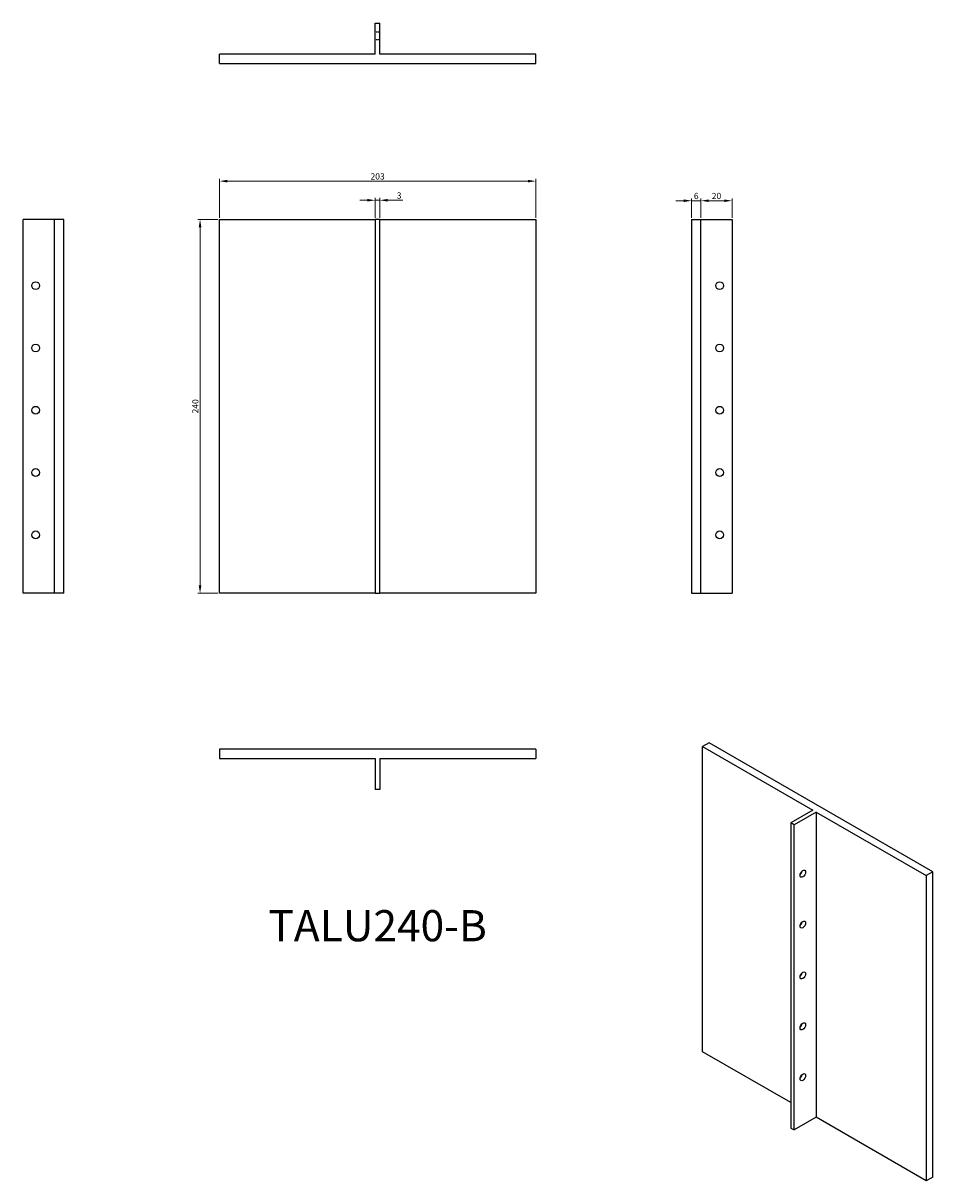
# Model space of a CAD drawing. Units: millimetres. Extents: x 1772 to 2356, y 1003 to 1746.
import ezdxf

# ---------------------------------------------------------------- set-up
doc = ezdxf.new("R2010")
doc.units = ezdxf.units.MM
doc.linetypes.add('DASHED', pattern=[0.2067, 0.1654, -0.0413])
for name, color, linetype, lineweight in [('Dimensions', 1, 'Continuous', 20), ('Part', 7, 'Continuous', 25), ('Text', 7, 'Continuous', 25)]:
    doc.layers.add(name, color=color, linetype=linetype, lineweight=lineweight)
doc.layers.add('Hidden', color=6, linetype='DASHED', lineweight=25, true_color=0xff00ff)
doc.styles.add('EU_style', font='arial.ttf')
doc.dimstyles.new('Dim_2D', dxfattribs={"dimtxt": 4, "dimasz": 5, "dimexe": 1.5, "dimexo": 1, "dimgap": 1, "dimtad": 1, "dimdec": 1, "dimdsep": 46, "dimtxsty": 'EU_style', "dimcen": 2.5, "dimclrd": 256, "dimclre": 256, "dimclrt": 256, "dimadec": 0, "dimazin": 0, "dimtfac": 1, "dimtdec": 1, "dimtmove": 0, "dimatfit": 3, "dimfxl": 1, "dimtolj": 1, "dimtzin": 0, "dimlwd": -1, "dimlwe": -1, "dimarcsym": 0})

# ---------------------------------------------------------------- blocks, each defined once
blk = doc.blocks.new('*D5')
at = {"layer": 'Defpoints', "color": 0, "transparency": 16777216}
for p in [(1886.04, 1620), (1898.5, 1620), (1898.5, 1380)]:
    blk.add_point(p, dxfattribs=at)
at = {"layer": 'Dimensions', "transparency": 16777216}
for p, q in [((1897.5, 1620), (1884.54, 1620)), ((1886.04, 1385), (1886.04, 1615)), ((1897.5, 1380), (1884.54, 1380))]:
    blk.add_line(p, q, dxfattribs=at)
for points in [[(1885.21, 1615), (1886.88, 1615), (1886.04, 1620)], [(1885.21, 1385), (1886.88, 1385), (1886.04, 1380)]]:
    blk.add_solid(points, dxfattribs=at)
at = {"layer": 'Dimensions', "transparency": 16777216, "insert": (1883, 1500), "char_height": 4, "attachment_point": 5, "rotation": 90, "style": 'EU_style'}
blk.add_mtext('\\A1;240', dxfattribs=at)
blk = doc.blocks.new('*D6')
at = {"layer": 'Defpoints', "color": 0, "transparency": 16777216}
for p in [(2101.5, 1644.57), (1898.5, 1620), (2101.5, 1620)]:
    blk.add_point(p, dxfattribs=at)
at = {"layer": 'Dimensions', "transparency": 16777216}
for p, q in [((1898.5, 1621), (1898.5, 1646.07)), ((1903.5, 1644.57), (2096.5, 1644.57)), ((2101.5, 1621), (2101.5, 1646.07))]:
    blk.add_line(p, q, dxfattribs=at)
for points in [[(1903.5, 1645.41), (1903.5, 1643.74), (1898.5, 1644.57)], [(2096.5, 1645.41), (2096.5, 1643.74), (2101.5, 1644.57)]]:
    blk.add_solid(points, dxfattribs=at)
at = {"layer": 'Dimensions', "transparency": 16777216, "insert": (2000, 1647.62), "char_height": 4, "attachment_point": 5, "style": 'EU_style'}
blk.add_mtext('\\A1;203', dxfattribs=at)
blk = doc.blocks.new('*D7')
at = {"layer": 'Defpoints', "color": 0, "transparency": 16777216}
for p in [(2207.5, 1632.01), (2201.5, 1620), (2207.5, 1620)]:
    blk.add_point(p, dxfattribs=at)
at = {"layer": 'Dimensions', "transparency": 16777216}
for p, q in [((2196.5, 1632.01), (2191.5, 1632.01)), ((2201.5, 1621), (2201.5, 1633.51)), ((2201.5, 1632.01), (2207.5, 1632.01)), ((2207.5, 1621), (2207.5, 1633.51)), ((2212.5, 1632.01), (2217.5, 1632.01))]:
    blk.add_line(p, q, dxfattribs=at)
for points in [[(2196.5, 1632.84), (2196.5, 1631.18), (2201.5, 1632.01)], [(2212.5, 1632.84), (2212.5, 1631.18), (2207.5, 1632.01)]]:
    blk.add_solid(points, dxfattribs=at)
at = {"layer": 'Dimensions', "transparency": 16777216, "insert": (2204.5, 1635.05), "char_height": 4, "attachment_point": 5, "style": 'EU_style'}
blk.add_mtext('\\A1;6', dxfattribs=at)
blk = doc.blocks.new('*D8')
at = {"layer": 'Defpoints', "color": 0, "transparency": 16777216}
for p in [(2227.5, 1632.01), (2207.5, 1620), (2227.5, 1620)]:
    blk.add_point(p, dxfattribs=at)
at = {"layer": 'Dimensions', "transparency": 16777216}
for p, q in [((2207.5, 1621), (2207.5, 1633.51)), ((2212.5, 1632.01), (2222.5, 1632.01)), ((2227.5, 1621), (2227.5, 1633.51))]:
    blk.add_line(p, q, dxfattribs=at)
for points in [[(2212.5, 1632.84), (2212.5, 1631.18), (2207.5, 1632.01)], [(2222.5, 1632.84), (2222.5, 1631.18), (2227.5, 1632.01)]]:
    blk.add_solid(points, dxfattribs=at)
at = {"layer": 'Dimensions', "transparency": 16777216, "insert": (2217.5, 1635.05), "char_height": 4, "attachment_point": 5, "style": 'EU_style'}
blk.add_mtext('\\A1;20', dxfattribs=at)
blk = doc.blocks.new('*D10')
at = {"layer": 'Defpoints', "color": 0, "transparency": 16777216}
for p in [(2001.5, 1632.31), (1998.5, 1620), (2001.5, 1620)]:
    blk.add_point(p, dxfattribs=at)
at = {"layer": 'Dimensions', "transparency": 16777216}
for p, q in [((1993.5, 1632.31), (1988.5, 1632.31)), ((1998.5, 1621), (1998.5, 1633.81)), ((1998.5, 1632.31), (2001.5, 1632.31)), ((2001.5, 1621), (2001.5, 1633.81)), ((2006.5, 1632.31), (2016.12, 1632.31))]:
    blk.add_line(p, q, dxfattribs=at)
for points in [[(1993.5, 1633.14), (1993.5, 1631.48), (1998.5, 1632.31)], [(2006.5, 1633.14), (2006.5, 1631.48), (2001.5, 1632.31)]]:
    blk.add_solid(points, dxfattribs=at)
at = {"layer": 'Dimensions', "transparency": 16777216, "insert": (2013.81, 1635.35), "char_height": 4, "attachment_point": 5, "style": 'EU_style'}
blk.add_mtext('\\A1;3', dxfattribs=at)

msp = doc.modelspace()

# ---------------------------------------------------------------- linework, layer by layer
at = {"layer": 'Hidden'}
for p, q in [((1998.5, 1740.5), (2001.5, 1740.5)), ((1998.5, 1735.5), (2001.5, 1735.5))]:
    msp.add_line(p, q, dxfattribs=at)
at = {"layer": 'Part'}
for p, q in [((1998.5, 1726), (1998.5, 1746)), ((1998.5, 1746), (2001.5, 1746)), ((2001.5, 1726), (2001.5, 1746)), ((1998.5, 1726), (1898.5, 1726)), ((1898.5, 1720), (1898.5, 1726)), ((2101.5, 1726), (2001.5, 1726)), ((2101.5, 1720), (2101.5, 1726)), ((1898.5, 1720), (2101.5, 1720)), ((1792.5, 1620), (1772.5, 1620)), ((1772.5, 1380), (1772.5, 1620)), ((1792.5, 1620), (1792.5, 1380)), ((1798.5, 1620), (1792.5, 1620)), ((1798.5, 1380), (1798.5, 1620)), ((1898.5, 1380), (1898.5, 1620)), ((1898.5, 1620), (1998.5, 1620)), ((1998.5, 1620), (1998.5, 1380)), ((2001.5, 1620), (1998.5, 1620)), ((2001.5, 1380), (2001.5, 1620)), ((2001.5, 1620), (2101.5, 1620)), ((2101.5, 1620), (2101.5, 1380)), ((2201.5, 1620), (2207.5, 1620)), ((2201.5, 1620), (2201.5, 1380)), ((2207.5, 1620), (2227.5, 1620)), ((2207.5, 1380), (2207.5, 1620)), ((2227.5, 1620), (2227.5, 1380)), ((1792.5, 1380), (1772.5, 1380)), ((1798.5, 1380), (1792.5, 1380)), ((1998.5, 1380), (1898.5, 1380)), ((1998.5, 1380), (2001.5, 1380)), ((2101.5, 1380), (2001.5, 1380)), ((2201.5, 1380), (2207.5, 1380)), ((2207.5, 1380), (2227.5, 1380)), ((1898.5, 1280), (1898.5, 1274)), ((2101.5, 1280), (1898.5, 1280)), ((2101.5, 1280), (2101.5, 1274)), ((2212.81, 1284.08), (2208.57, 1281.63)), ((2208.57, 1085.67), (2208.57, 1281.63)), ((2208.57, 1281.63), (2279.28, 1240.81)), ((2356.36, 1201.21), (2212.81, 1284.08)), ((1898.5, 1274), (1998.5, 1274)), ((1998.5, 1274), (1998.5, 1254)), ((2001.5, 1274), (2001.5, 1254)), ((2001.5, 1274), (2101.5, 1274)), ((2001.5, 1254), (1998.5, 1254)), ((2279.28, 1240.81), (2265.14, 1232.64)), ((2281.4, 1239.58), (2267.26, 1231.42)), ((2281.4, 1239.58), (2281.4, 1043.62)), ((2281.4, 1239.58), (2352.11, 1198.76)), ((2265.14, 1232.64), (2265.14, 1036.68)), ((2267.26, 1231.42), (2265.14, 1232.64)), ((2267.26, 1035.46), (2267.26, 1231.42)), ((2356.36, 1201.21), (2352.11, 1198.76)), ((2352.11, 1198.76), (2352.11, 1002.8)), ((2356.36, 1005.25), (2356.36, 1201.21)), ((2265.14, 1053.01), (2208.57, 1085.67)), ((2281.4, 1043.62), (2267.26, 1035.46)), ((2352.11, 1002.8), (2281.4, 1043.62)), ((2265.14, 1036.68), (2267.26, 1035.46)), ((2356.36, 1005.25), (2352.11, 1002.8))]:
    msp.add_line(p, q, dxfattribs=at)
for centre in [(1780.5, 1577.5), (2219.5, 1577.5), (1780.5, 1537.5), (2219.5, 1537.5), (1780.5, 1497.5), (2219.5, 1497.5), (1780.5, 1457.5), (2219.5, 1457.5), (1780.5, 1417.5), (2219.5, 1417.5)]:
    msp.add_circle(centre, 2.5, dxfattribs=at)
for centre in [(2272.92, 1199.98), (2272.92, 1167.32), (2272.92, 1134.66), (2272.92, 1102), (2272.92, 1069.34)]:
    msp.add_ellipse(centre, major_axis=(1.25, 2.17), ratio=0.57735, dxfattribs=at)
for centre in [(2270.8, 1201.21), (2270.8, 1168.55), (2270.8, 1135.89), (2270.8, 1103.23), (2270.8, 1070.57)]:
    msp.add_ellipse(centre, major_axis=(1.25, 2.17), ratio=0.57735, start_param=4.15479, end_param=5.269988, dxfattribs=at)

# ---------------------------------------------------------------- texts
at = {"layer": 'Text', "insert": (2000, 1164), "char_height": 20, "width": 343.6746, "attachment_point": 5, "style": 'EU_style'}
msp.add_mtext('{TALU240-B}', dxfattribs=at)

# ---------------------------------------------------------------- dimensions: what is measured, and where the dimension line sits
at = {"layer": 'Dimensions'}
for base, p1, p2, picture, middle in [((2101.5, 1644.57), (1898.5, 1620), (2101.5, 1620), '*D6', (2000, 1647.62)), ((2001.5, 1632.31), (1998.5, 1620), (2001.5, 1620), '*D10', (2013.81, 1635.35)), ((2207.5, 1632.01), (2201.5, 1620), (2207.5, 1620), '*D7', (2204.5, 1635.05))]:
    dim = msp.add_linear_dim(base=base, p1=p1, p2=p2, dimstyle='Dim_2D', dxfattribs=at)
    dim.commit()
    dim.dimension.update_dxf_attribs({"geometry": picture, "text_midpoint": middle})
dim = msp.add_linear_dim(base=(2227.5, 1632.01), p1=(2207.5, 1620), p2=(2227.5, 1620), dimstyle='Dim_2D', override={"dimtmove": 1}, dxfattribs=at)
dim.commit()
dim.dimension.update_dxf_attribs({"geometry": '*D8', "text_midpoint": (2217.5, 1635.05)})
dim = msp.add_linear_dim(base=(1886.04, 1620), p1=(1898.5, 1380), p2=(1898.5, 1620), angle=90, dimstyle='Dim_2D', dxfattribs=at)
dim.commit()
dim.dimension.update_dxf_attribs({"geometry": '*D5', "text_midpoint": (1883, 1500)})

doc.saveas('drawing.dxf')
